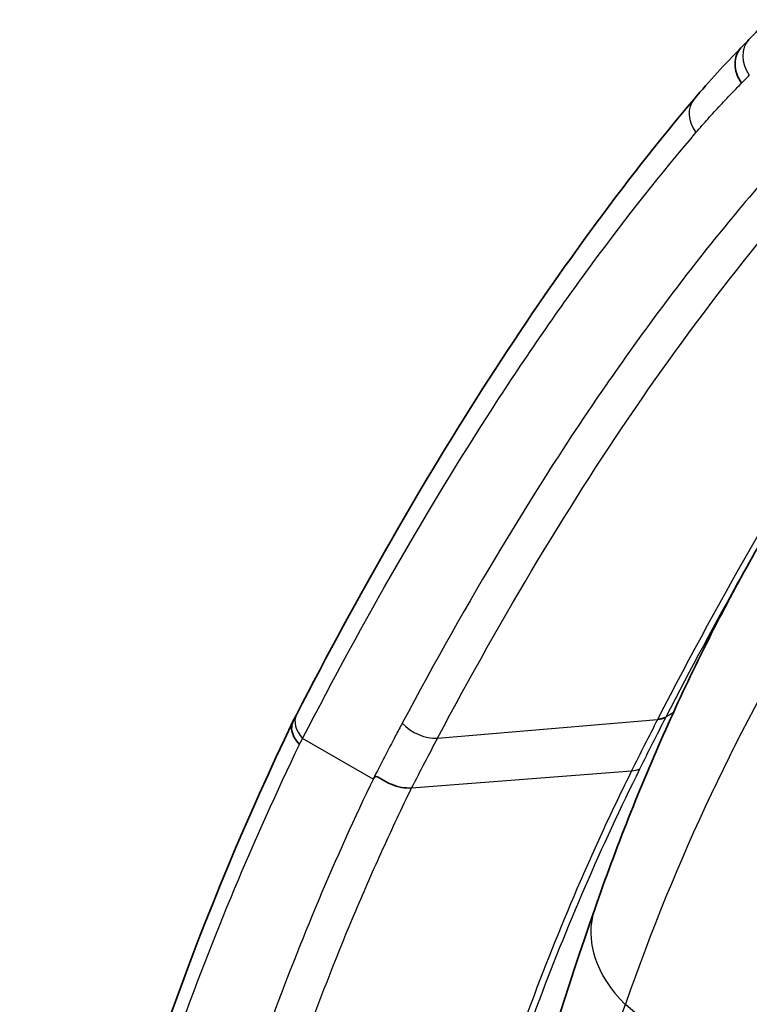
# Model space of a CAD drawing. Units: millimetres. Extents: x 43 to 3768, y 24 to 1850.
# Drawn here: x 797 to 807, y 552 to 565 of the extents above; entities that cross this region are included whole.
import ezdxf

# ---------------------------------------------------------------- set-up
doc = ezdxf.new("R2010")
doc.units = ezdxf.units.MM
doc.header["$LTSCALE"] = 3
doc.layers.add('Visible (ISO)', color=7, linetype='Continuous', lineweight=35)
doc.layers.add('Visible Narrow (ISO)', color=7, linetype='Continuous', lineweight=25)

msp = doc.modelspace()

# ---------------------------------------------------------------- linework, layer by layer
at = {"layer": 'Visible (ISO)'}
msp.add_ellipse((806.808, 563.873), major_axis=(-0.333, 0.281), ratio=0.790621, start_param=6.28252, end_param=6.283186, dxfattribs=at)
for points in [[(807.213, 564.955), (807.3, 565.047), (807.389, 565.136), (807.479, 565.224)], [(807.107, 564.843), (807.142, 564.881), (807.178, 564.918), (807.213, 564.955)], [(806.475, 564.154), (806.681, 564.397), (806.893, 564.628), (807.111, 564.847)], [(801.112, 555.851), (802.784, 559.099), (804.573, 561.903), (806.475, 564.154)], [(801.068, 555.765), (801.083, 555.794), (801.098, 555.822), (801.112, 555.851)], [(796.84, 538.605), (797.136, 544.743), (798.598, 550.636), (801.065, 555.759)], [(803.183, 546.118), (803.73, 548.69), (804.384, 551.082), (805.135, 553.232)]]:
    msp.add_open_spline(points, degree=3, dxfattribs=at)
for points, knots in [([(807.107, 564.843), (807.055, 564.787), (807.026, 564.711), (807.027, 564.628), (807.027, 564.541), (807.059, 564.448), (807.116, 564.368)], [0.0280139, 0.0280139, 0.0280139, 0.0280139, 0.5, 0.5, 0.5, 0.9995209, 0.9995209, 0.9995209, 0.9995209]), ([(811.619, 563.617), (811.05, 563.08), (810.507, 562.51), (809.475, 561.303), (808.985, 560.667), (808.062, 559.334), (807.628, 558.637), (806.818, 557.186), (806.441, 556.432), (805.744, 554.871), (805.425, 554.064), (805.135, 553.232)], [5.6337323, 5.6337323, 5.6337323, 5.6337323, 5.6989184, 5.6989184, 5.7641045, 5.7641045, 5.8292905, 5.8292905, 5.8944766, 5.8944766, 5.9596627, 5.9596627, 5.9596627, 5.9596627]), ([(801.069, 555.765), (801.053, 555.734), (801.046, 555.699), (801.048, 555.662), (801.053, 555.593), (801.09, 555.516), (801.154, 555.452)], [0.2306603, 0.2306603, 0.2306603, 0.2306603, 0.5, 0.5, 0.5, 0.9999586, 0.9999586, 0.9999586, 0.9999586]), ([(802.665, 554.865), (802.58, 554.858), (802.481, 554.876), (802.39, 554.914), (802.344, 554.933), (802.3, 554.957), (802.26, 554.982), (802.239, 554.995), (802.22, 555.008), (802.2, 555.015), (802.191, 555.019), (802.181, 555.02), (802.174, 555.016), (802.166, 555.013), (802.16, 555.005), (802.155, 554.998)], [0, 0, 0, 0, 0.0003474177, 0.0003474177, 0.0003474177, 0.0005211265, 0.0005211265, 0.0005211265, 0.0006079809, 0.0006079809, 0.0006079809, 0.0006514082, 0.0006514082, 0.0006514082, 0.0006948354, 0.0006948354, 0.0006948354, 0.0006948354])]:
    msp.add_open_spline(points, degree=3, knots=knots, dxfattribs=at)
at = {"layer": 'Visible Narrow (ISO)'}
for p, q in [((803.016, 555.538), (805.982, 555.788)), ((805.986, 555.796), (805.982, 555.788)), ((806.095, 555.816), (806.099, 555.824)), ((802.147, 554.984), (801.196, 555.533)), ((802.147, 554.984), (802.155, 554.998)), ((802.665, 554.865), (805.632, 555.096)), ((805.964, 551.59), (805.548, 551.947))]:
    msp.add_line(p, q, dxfattribs=at)
for centre, major_axis, ratio, start_param, end_param in [((807.528, 564.655), (-0.315, 0.301), 0.805144, 0, 1.339975), ((806.808, 563.873), (-0.333, 0.281), 0.790621, 0, 1.281527), ((843.264, 515.569), (-28.128, 48.72), 0.57735, 0.135945, 0.461876), ((801.5, 555.651), (-0.387, 0.199), 0.6454, 0, 1.051218), ((816.259, 521.431), (-4.095, -46.618), 0.403091, 3.919857, 3.941532), ((805.809, 556.108), (0.387, -0.199), 0.652597, 5.474808, 5.810827), ((805.813, 556.116), (-0.387, 0.199), 0.652939, 2.333112, 2.669121), ((802.844, 555.862), (0.385, -0.204), 0.658951, 4.204489, 5.482823), ((813.571, 521.827), (3.391, 45.198), 0.417503, 0.760841, 0.782899), ((805.457, 555.41), (0.39, -0.193), 0.637854, 5.462162, 5.798927), ((806.779, 552.658), (-1.645, 0.574), 0.730943, 0, 1.008457)]:
    msp.add_ellipse(centre, major_axis=major_axis, ratio=ratio, start_param=start_param, end_param=end_param, dxfattribs=at)
for points in [[(807.116, 564.368), (807.15, 564.403), (807.185, 564.44), (807.22, 564.477)], [(806.099, 555.824), (806.434, 556.476), (806.773, 557.109), (807.117, 557.721)], [(805.745, 555.123), (805.86, 555.357), (805.977, 555.588), (806.095, 555.816)], [(806.195, 555.879), (806.163, 555.861), (806.131, 555.842), (806.099, 555.824)], [(801.154, 555.452), (801.168, 555.479), (801.182, 555.506), (801.196, 555.533)]]:
    msp.add_open_spline(points, degree=3, dxfattribs=at)
for points, knots in [([(811.662, 564.348), (810.648, 563.221), (809.67, 561.941), (807.779, 559.083), (806.868, 557.507), (805.986, 555.796)], [-0.00000006, -0.00000006, -0.00000006, -0.00000006, 0.00888282, 0.00888282, 0.01776569, 0.01776569, 0.01776569, 0.01776569]), ([(806.5, 563.701), (806.554, 563.764), (806.609, 563.827), (806.664, 563.889), (806.719, 563.951), (806.775, 564.012), (806.831, 564.073), (806.887, 564.133), (806.943, 564.192), (807, 564.25), (807.038, 564.289), (807.076, 564.328), (807.116, 564.368)], [0.00000003, 0.00000003, 0.00000003, 0.00000003, 0.00047913, 0.00047913, 0.00047913, 0.000958293, 0.000958293, 0.000958293, 0.001437488, 0.001437488, 0.001437488, 0.00175739, 0.00175739, 0.00175739, 0.00175739]), ([(808.191, 563.916), (808.128, 563.849), (808.065, 563.781), (808.002, 563.713), (807.851, 563.55), (807.7, 563.384), (807.551, 563.214), (807.296, 562.925), (807.044, 562.625), (806.794, 562.317), (806.294, 561.699), (805.804, 561.043), (805.323, 560.349), (805.303, 560.32), (805.282, 560.291), (805.262, 560.262), (804.321, 558.896), (803.415, 557.386), (802.54, 555.739)], [0, 0, 0, 0, 0.00054248, 0.00054248, 0.00054248, 0.00184378, 0.00184378, 0.00184378, 0.00406085, 0.00406085, 0.00406085, 0.00849497, 0.00849497, 0.00849497, 0.00867962, 0.00867962, 0.00867962, 0.01735924, 0.01735924, 0.01735924, 0.01735924]), ([(803.016, 555.538), (803.901, 557.205), (804.819, 558.735), (806.727, 561.497), (807.716, 562.728), (808.743, 563.806)], [-0.00000006, -0.00000006, -0.00000006, -0.00000006, 0.00877329, 0.00877329, 0.01754664, 0.01754664, 0.01754664, 0.01754664]), ([(801.196, 555.533), (802.027, 557.142), (802.882, 558.633), (804.207, 560.679), (804.656, 561.329), (805.567, 562.564), (806.03, 563.148), (806.5, 563.701)], [0, 0, 0, 0, 0.0083014, 0.0083014, 0.0124521, 0.0124521, 0.0166028, 0.0166028, 0.0166028, 0.0166028]), ([(802.54, 555.739), (802.51, 555.683), (802.48, 555.626), (802.45, 555.57), (802.348, 555.376), (802.248, 555.181), (802.147, 554.984)], [0, 0, 0, 0, 0.000297518, 0.000297518, 0.000297518, 0.001309427, 0.001309427, 0.001309427, 0.001309427]), ([(796.967, 538.426), (796.976, 538.617), (796.986, 538.809), (796.997, 539), (797.029, 539.541), (797.069, 540.08), (797.118, 540.615), (797.188, 541.375), (797.276, 542.129), (797.381, 542.876), (797.385, 542.903), (797.389, 542.929), (797.392, 542.956), (797.495, 543.676), (797.615, 544.39), (797.751, 545.098), (797.892, 545.832), (798.051, 546.559), (798.227, 547.277), (798.231, 547.293), (798.235, 547.31), (798.24, 547.327), (798.589, 548.744), (799.007, 550.127), (799.49, 551.475), (799.493, 551.483), (799.496, 551.49), (799.499, 551.498), (799.986, 552.853), (800.539, 554.173), (801.154, 555.452)], [0, 0, 0, 0, 0.00080286, 0.00080286, 0.00080286, 0.00307667, 0.00307667, 0.00307667, 0.00630794, 0.00630794, 0.00630794, 0.00642287, 0.00642287, 0.00642287, 0.00953918, 0.00953918, 0.00953918, 0.01277035, 0.01277035, 0.01277035, 0.01284573, 0.01284573, 0.01284573, 0.01923237, 0.01923237, 0.01923237, 0.0192686, 0.0192686, 0.0192686, 0.02569147, 0.02569147, 0.02569147, 0.02569147]), ([(802.126, 541.092), (802.201, 542.367), (802.335, 543.622), (802.716, 546.077), (802.964, 547.278), (803.421, 549.041), (803.587, 549.623), (803.947, 550.768), (804.14, 551.333), (804.76, 553), (805.226, 554.078), (805.745, 555.123)], [0, 0, 0, 0, 0.00529282, 0.00529282, 0.01058564, 0.01058564, 0.01323205, 0.01323205, 0.01587846, 0.01587846, 0.02117128, 0.02117128, 0.02117128, 0.02117128]), ([(802.155, 554.998), (801.635, 553.921), (801.165, 552.807), (800.749, 551.663), (800.743, 551.646), (800.736, 551.629), (800.73, 551.612), (800.314, 550.461), (799.952, 549.279), (799.644, 548.067), (799.641, 548.055), (799.638, 548.043), (799.635, 548.031), (799.483, 547.427), (799.344, 546.815), (799.22, 546.198), (799.218, 546.188), (799.216, 546.179), (799.214, 546.17), (799.089, 545.549), (798.979, 544.923), (798.883, 544.29), (798.882, 544.284), (798.881, 544.278), (798.88, 544.271), (798.686, 542.994), (798.551, 541.692), (798.475, 540.366)], [-0.00002369, -0.00002369, -0.00002369, -0.00002369, 0.00540371, 0.00540371, 0.00540371, 0.00548439, 0.00548439, 0.00548439, 0.0109384, 0.0109384, 0.0109384, 0.01099247, 0.01099247, 0.01099247, 0.01370589, 0.01370589, 0.01370589, 0.01374651, 0.01374651, 0.01374651, 0.01647343, 0.01647343, 0.01647343, 0.01650055, 0.01650055, 0.01650055, 0.02200863, 0.02200863, 0.02200863, 0.02200863]), ([(805.632, 555.096), (805.504, 554.836), (805.377, 554.572), (805.132, 554.041), (805.012, 553.773), (804.664, 552.964), (804.445, 552.416), (804.033, 551.304), (803.84, 550.739), (803.481, 549.593), (803.315, 549.011), (802.86, 547.247), (802.613, 546.045), (802.233, 543.588), (802.1, 542.332), (802.026, 541.057)], [-0.00000006, -0.00000006, -0.00000006, -0.00000006, 0.001321, 0.001321, 0.00264205, 0.00264205, 0.00528416, 0.00528416, 0.00792627, 0.00792627, 0.01056838, 0.01056838, 0.01585261, 0.01585261, 0.02113683, 0.02113683, 0.02113683, 0.02113683]), ([(798.987, 540.305), (799.063, 541.625), (799.198, 542.921), (799.488, 544.829), (799.599, 545.46), (799.851, 546.708), (799.992, 547.326), (800.455, 549.155), (800.82, 550.342), (801.451, 552.076), (801.675, 552.647), (802.032, 553.489), (802.154, 553.767), (802.405, 554.32), (802.534, 554.594), (802.665, 554.865)], [0, 0, 0, 0, 0.00547312, 0.00547312, 0.00820967, 0.00820967, 0.01094623, 0.01094623, 0.01641935, 0.01641935, 0.01915591, 0.01915591, 0.02052419, 0.02052419, 0.02189247, 0.02189247, 0.02189247, 0.02189247]), ([(803.685, 545.153), (803.947, 546.391), (804.233, 547.578), (804.855, 549.848), (805.19, 550.926), (805.548, 551.947)], [0, 0, 0, 0, 0.00554644, 0.00554644, 0.01109287, 0.01109287, 0.01109287, 0.01109287])]:
    msp.add_open_spline(points, degree=3, knots=knots, dxfattribs=at)

doc.saveas('drawing.dxf')
